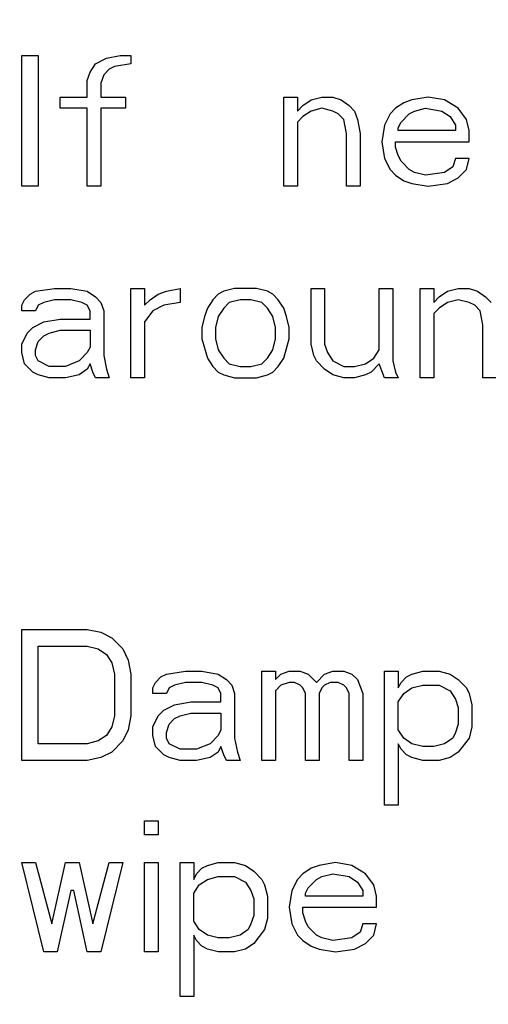
# Model space of a CAD drawing. Units: inches. Extents: x 0 to 34, y 0 to 22.
# Drawn here: x 9.9 to 10.3, y 8.3 to 9.3 of the extents above; entities that cross this region are included whole.
import ezdxf

# ---------------------------------------------------------------- set-up
doc = ezdxf.new("R2010")
doc.units = ezdxf.units.IN
doc.header["$LTSCALE"] = 1.87
doc.header["$MEASUREMENT"] = 0
doc.linetypes.add('CENTER', pattern=[0.6, 0.375, -0.075, 0.075, -0.075])
doc.layers.get('0').update_dxf_attribs({"linetype": 'CONTINUOUS'})
doc.layers.add('DEFAULT_1', color=7, linetype='CENTER')

msp = doc.modelspace()

# ---------------------------------------------------------------- linework, layer by layer
at = {"color": 2, "linetype": 'Continuous'}
for p, q in [((9.87198, 9.12987), (9.87198, 9.25987)), ((9.87198, 9.25987), (9.88823, 9.25987)), ((9.88823, 9.25987), (9.88823, 9.12987)), ((9.95594, 9.25711), (9.96948, 9.25987)), ((9.96948, 9.25987), (9.98032, 9.25987)), ((9.98032, 9.25987), (9.98032, 9.25158)), ((9.93969, 9.24328), (9.94511, 9.25158)), ((9.94511, 9.25158), (9.95594, 9.25711)), ((9.96407, 9.24881), (9.95865, 9.24604)), ((9.98032, 9.25158), (9.96407, 9.24881)), ((9.93698, 9.23498), (9.93969, 9.24328)), ((9.95323, 9.24051), (9.95052, 9.23221)), ((9.95865, 9.24604), (9.95323, 9.24051)), ((9.93698, 9.21839), (9.93698, 9.23498)), ((9.95052, 9.23221), (9.95052, 9.21839)), ((9.9099, 9.20732), (9.9099, 9.21839)), ((9.9099, 9.21839), (9.93698, 9.21839)), ((9.95052, 9.21839), (9.9749, 9.21839)), ((9.9749, 9.21839), (9.9749, 9.20732)), ((10.13198, 9.12987), (10.13198, 9.21839)), ((10.13198, 9.21839), (10.14552, 9.21839)), ((10.14552, 9.21839), (10.14552, 9.20456)), ((10.15907, 9.21562), (10.1699, 9.21839)), ((10.1699, 9.21839), (10.18073, 9.21839)), ((10.18073, 9.21839), (10.18886, 9.21562)), ((10.27552, 9.21839), (10.25927, 9.21562)), ((10.29177, 9.21562), (10.27552, 9.21839)), ((10.14552, 9.20456), (10.15094, 9.21009)), ((10.15094, 9.21009), (10.15907, 9.21562)), ((10.18886, 9.21562), (10.19698, 9.21009)), ((10.19698, 9.21009), (10.2024, 9.20456)), ((10.25115, 9.21285), (10.24302, 9.20732)), ((10.25927, 9.21562), (10.25115, 9.21285)), ((10.30532, 9.20732), (10.29177, 9.21562)), ((9.93698, 9.20732), (9.9099, 9.20732)), ((9.93698, 9.12987), (9.93698, 9.20732)), ((9.95052, 9.20732), (9.95052, 9.12987)), ((9.9749, 9.20732), (9.95052, 9.20732)), ((10.15094, 9.19902), (10.14552, 9.19349)), ((10.15907, 9.20456), (10.15094, 9.19902)), ((10.1699, 9.20732), (10.15907, 9.20456)), ((10.18073, 9.20456), (10.1699, 9.20732)), ((10.18615, 9.20179), (10.18073, 9.20456)), ((10.19157, 9.19626), (10.18615, 9.20179)), ((10.2024, 9.20456), (10.20511, 9.19626)), ((10.23761, 9.20179), (10.23219, 9.19073)), ((10.24302, 9.20732), (10.23761, 9.20179)), ((10.24844, 9.19349), (10.25657, 9.20179)), ((10.25657, 9.20179), (10.26198, 9.20456)), ((10.26198, 9.20456), (10.27282, 9.20732)), ((10.27282, 9.20732), (10.28907, 9.20456)), ((10.28907, 9.20456), (10.29719, 9.19902)), ((10.29719, 9.19902), (10.30261, 9.19073)), ((10.31344, 9.19626), (10.30532, 9.20732)), ((10.14552, 9.19349), (10.14552, 9.12987)), ((10.19427, 9.18243), (10.19157, 9.19626)), ((10.20511, 9.19626), (10.20782, 9.18243)), ((10.23219, 9.19073), (10.22948, 9.17413)), ((10.24573, 9.18796), (10.24844, 9.19349)), ((10.30261, 9.19073), (10.30261, 9.18519)), ((10.31615, 9.18519), (10.31344, 9.19626)), ((10.19427, 9.12987), (10.19427, 9.18243)), ((10.20782, 9.18243), (10.20782, 9.12987)), ((10.24573, 9.18519), (10.24573, 9.18796)), ((10.30261, 9.18519), (10.24573, 9.18519)), ((10.31615, 9.17413), (10.31615, 9.18519)), ((10.22948, 9.17413), (10.23219, 9.15753)), ((10.24302, 9.1686), (10.24302, 9.17413)), ((10.24302, 9.17413), (10.31615, 9.17413)), ((10.24573, 9.1603), (10.24302, 9.1686)), ((10.24844, 9.15477), (10.24573, 9.1603)), ((10.23219, 9.15753), (10.23761, 9.14647)), ((10.25657, 9.14647), (10.24844, 9.15477)), ((10.30261, 9.15753), (10.2999, 9.14924)), ((10.31615, 9.15753), (10.30261, 9.15753)), ((10.31344, 9.14647), (10.31615, 9.15753)), ((10.23761, 9.14647), (10.24302, 9.14094)), ((10.24302, 9.14094), (10.25115, 9.13541)), ((10.26198, 9.1437), (10.25657, 9.14647)), ((10.27282, 9.14094), (10.26198, 9.1437)), ((10.29177, 9.1437), (10.27282, 9.14094)), ((10.2999, 9.14924), (10.29177, 9.1437)), ((10.30532, 9.13817), (10.31344, 9.14647)), ((10.25115, 9.13541), (10.25927, 9.13264)), ((10.25927, 9.13264), (10.27552, 9.12987)), ((10.27552, 9.12987), (10.29448, 9.13264)), ((10.29448, 9.13264), (10.30532, 9.13817)), ((9.88823, 9.12987), (9.87198, 9.12987)), ((9.95052, 9.12987), (9.93698, 9.12987)), ((10.14552, 9.12987), (10.13198, 9.12987)), ((10.20782, 9.12987), (10.19427, 9.12987)), ((9.87469, 9.01732), (9.88011, 9.02285)), ((9.88011, 9.02285), (9.88552, 9.02562)), ((9.88552, 9.02562), (9.90448, 9.02839)), ((9.90448, 9.02839), (9.92073, 9.02839)), ((9.92073, 9.02839), (9.93698, 9.02562)), ((9.93698, 9.02562), (9.94511, 9.02009)), ((9.98032, 8.93987), (9.98032, 9.02839)), ((9.98032, 9.02839), (9.99386, 9.02839)), ((9.99386, 9.02839), (9.99386, 9.01179)), ((9.99927, 9.01732), (10.0074, 9.02285)), ((10.0074, 9.02285), (10.01552, 9.02562)), ((10.01552, 9.02562), (10.02907, 9.02839)), ((10.02907, 9.02839), (10.02907, 9.01456)), ((10.06698, 9.02285), (10.06157, 9.01732)), ((10.0724, 9.02562), (10.06698, 9.02285)), ((10.08323, 9.02839), (10.0724, 9.02562)), ((10.1049, 9.02839), (10.08323, 9.02839)), ((10.11573, 9.02562), (10.1049, 9.02839)), ((10.12115, 9.02285), (10.11573, 9.02562)), ((10.12657, 9.01732), (10.12115, 9.02285)), ((10.15907, 8.97307), (10.15907, 9.02839)), ((10.15907, 9.02839), (10.17261, 9.02839)), ((10.17261, 9.02839), (10.17261, 8.97307)), ((10.22677, 8.96753), (10.22677, 9.02839)), ((10.22677, 9.02839), (10.24032, 9.02839)), ((10.24032, 9.02839), (10.24032, 8.95647)), ((10.2674, 8.93987), (10.2674, 9.02839)), ((10.2674, 9.02839), (10.28094, 9.02839)), ((10.28094, 9.02839), (10.28094, 9.01456)), ((10.28636, 9.02009), (10.29448, 9.02562)), ((10.29448, 9.02562), (10.30532, 9.02839)), ((10.30532, 9.02839), (10.31615, 9.02839)), ((10.31615, 9.02839), (10.32427, 9.02562)), ((10.32427, 9.02562), (10.3324, 9.02009)), ((9.87198, 9.01179), (9.87469, 9.01732)), ((9.89365, 9.01456), (9.88823, 9.01179)), ((9.90448, 9.01732), (9.89365, 9.01456)), ((9.92073, 9.01732), (9.90448, 9.01732)), ((9.93157, 9.01456), (9.92073, 9.01732)), ((9.93698, 9.01179), (9.93157, 9.01456)), ((9.94511, 9.02009), (9.95052, 9.01456)), ((9.95052, 9.01456), (9.95323, 9.00626)), ((9.99386, 9.01179), (9.99927, 9.01732)), ((10.02907, 9.01456), (10.01282, 9.01179)), ((10.06157, 9.01732), (10.05615, 9.00902)), ((10.07782, 9.01456), (10.0724, 9.00902)), ((10.08865, 9.01732), (10.07782, 9.01456)), ((10.09948, 9.01732), (10.08865, 9.01732)), ((10.11032, 9.01456), (10.09948, 9.01732)), ((10.11573, 9.00902), (10.11032, 9.01456)), ((10.13198, 9.00902), (10.12657, 9.01732)), ((10.28094, 9.01456), (10.28636, 9.02009)), ((10.29448, 9.01456), (10.28636, 9.00902)), ((10.30532, 9.01732), (10.29448, 9.01456)), ((10.31615, 9.01456), (10.30532, 9.01732)), ((10.32157, 9.01179), (10.31615, 9.01456)), ((10.3324, 9.02009), (10.33782, 9.01456)), ((9.87198, 9.00626), (9.87198, 9.01179)), ((9.88552, 9.00626), (9.87198, 9.00626)), ((9.88823, 9.01179), (9.88552, 9.00626)), ((9.93969, 9.00626), (9.93698, 9.01179)), ((9.93969, 8.99796), (9.93969, 9.00626)), ((9.95323, 9.00626), (9.95323, 8.962)), ((10.00198, 9.00626), (9.99386, 8.99519)), ((10.01282, 9.01179), (10.00198, 9.00626)), ((10.05615, 9.00902), (10.05344, 9.00073)), ((10.0724, 9.00902), (10.06698, 9.00073)), ((10.12115, 9.00073), (10.11573, 9.00902)), ((10.13469, 9.00073), (10.13198, 9.00902)), ((10.28636, 9.00902), (10.28094, 9.00349)), ((10.28094, 9.00349), (10.28094, 8.93987)), ((10.32698, 9.00626), (10.32157, 9.01179)), ((10.32969, 8.99243), (10.32698, 9.00626)), ((9.88282, 8.98966), (9.89365, 8.99519)), ((9.89365, 8.99519), (9.9099, 8.99796)), ((9.9099, 8.99796), (9.93969, 8.99796)), ((9.99386, 8.99519), (9.99386, 8.93987)), ((10.05344, 9.00073), (10.05073, 8.98966)), ((10.06698, 9.00073), (10.06427, 8.98966)), ((10.12386, 8.98966), (10.12115, 9.00073)), ((10.1374, 8.98966), (10.13469, 9.00073)), ((9.87198, 8.97307), (9.8774, 8.98413)), ((9.8774, 8.98413), (9.88282, 8.98966)), ((9.89365, 8.98136), (9.89907, 8.98413)), ((9.89907, 8.98413), (9.9099, 8.9869)), ((9.9099, 8.9869), (9.93969, 8.9869)), ((9.93969, 8.9869), (9.93969, 8.9703)), ((10.05073, 8.98966), (10.05073, 8.9786)), ((10.06427, 8.98966), (10.06427, 8.9786)), ((10.12386, 8.9786), (10.12386, 8.98966)), ((10.1374, 8.9786), (10.1374, 8.98966)), ((10.32969, 8.93987), (10.32969, 8.99243)), ((9.88552, 8.96753), (9.88823, 8.97583)), ((9.88823, 8.97583), (9.89365, 8.98136)), ((10.05073, 8.9786), (10.05615, 8.95924)), ((10.06427, 8.9786), (10.06698, 8.96753)), ((10.12115, 8.96753), (10.12386, 8.9786)), ((10.13198, 8.95924), (10.1374, 8.9786)), ((9.87198, 8.96477), (9.87198, 8.97307)), ((9.87469, 8.9537), (9.87198, 8.96477)), ((9.88552, 8.962), (9.88552, 8.96753)), ((9.93698, 8.96477), (9.92886, 8.95647)), ((9.93969, 8.9703), (9.93698, 8.96477)), ((10.06698, 8.96753), (10.0724, 8.95924)), ((10.11573, 8.95924), (10.12115, 8.96753)), ((10.16177, 8.962), (10.15907, 8.97307)), ((10.17261, 8.97307), (10.17532, 8.96477)), ((10.17532, 8.96477), (10.18073, 8.95647)), ((10.22136, 8.95924), (10.22677, 8.96753)), ((9.88823, 8.95647), (9.88552, 8.962)), ((9.89907, 8.95094), (9.88823, 8.95647)), ((9.92886, 8.95647), (9.91532, 8.95094)), ((9.95323, 8.962), (9.95594, 8.94817)), ((10.05615, 8.95924), (10.06157, 8.95094)), ((10.0724, 8.95924), (10.07782, 8.9537)), ((10.11032, 8.9537), (10.11573, 8.95924)), ((10.12657, 8.95094), (10.13198, 8.95924)), ((10.16448, 8.95647), (10.16177, 8.962)), ((10.17261, 8.94817), (10.16448, 8.95647)), ((10.18073, 8.95647), (10.19157, 8.95094)), ((10.21323, 8.9537), (10.22136, 8.95924)), ((10.24032, 8.95647), (10.24302, 8.94541)), ((9.88282, 8.94541), (9.87469, 8.9537)), ((9.88823, 8.94264), (9.88282, 8.94541)), ((9.91532, 8.95094), (9.89907, 8.95094)), ((9.93698, 8.94817), (9.92886, 8.94264)), ((9.93969, 8.9537), (9.93698, 8.94817)), ((9.9424, 8.94541), (9.93969, 8.9537)), ((9.94511, 8.93987), (9.9424, 8.94541)), ((9.95594, 8.94817), (9.95865, 8.93987)), ((10.06157, 8.95094), (10.06698, 8.94541)), ((10.06698, 8.94541), (10.0724, 8.94264)), ((10.07782, 8.9537), (10.08865, 8.95094)), ((10.08865, 8.95094), (10.09948, 8.95094)), ((10.09948, 8.95094), (10.11032, 8.9537)), ((10.11573, 8.94264), (10.12115, 8.94541)), ((10.12115, 8.94541), (10.12657, 8.95094)), ((10.18073, 8.94264), (10.17261, 8.94817)), ((10.19157, 8.95094), (10.2024, 8.95094)), ((10.2024, 8.95094), (10.21323, 8.9537)), ((10.21865, 8.94541), (10.21323, 8.94264)), ((10.22677, 8.9537), (10.21865, 8.94541)), ((10.23219, 8.93987), (10.22677, 8.9537)), ((10.24302, 8.94541), (10.24573, 8.93987)), ((9.89907, 8.93987), (9.88823, 8.94264)), ((9.91532, 8.93987), (9.89907, 8.93987)), ((9.92886, 8.94264), (9.91532, 8.93987)), ((9.95865, 8.93987), (9.94511, 8.93987)), ((9.99386, 8.93987), (9.98032, 8.93987)), ((10.0724, 8.94264), (10.08323, 8.93987)), ((10.08323, 8.93987), (10.1049, 8.93987)), ((10.1049, 8.93987), (10.11573, 8.94264)), ((10.19157, 8.93987), (10.18073, 8.94264)), ((10.2024, 8.93987), (10.19157, 8.93987)), ((10.21323, 8.94264), (10.2024, 8.93987)), ((10.24573, 8.93987), (10.23219, 8.93987)), ((10.28094, 8.93987), (10.2674, 8.93987)), ((10.34323, 8.93987), (10.32969, 8.93987)), ((9.87198, 8.55987), (9.87198, 8.68987)), ((9.87198, 8.68987), (9.93698, 8.68987)), ((9.93698, 8.68987), (9.95052, 8.68711)), ((9.95052, 8.68711), (9.96136, 8.68158)), ((9.96136, 8.68158), (9.97219, 8.67051)), ((9.88823, 8.57647), (9.88823, 8.67328)), ((9.88823, 8.67328), (9.93698, 8.67328)), ((9.93698, 8.67328), (9.94782, 8.67051)), ((9.94782, 8.67051), (9.95594, 8.66498)), ((9.95594, 8.66498), (9.96136, 8.65668)), ((9.97219, 8.67051), (9.97761, 8.65945)), ((9.96136, 8.65668), (9.96407, 8.64562)), ((9.97761, 8.65945), (9.98032, 8.64562)), ((9.96407, 8.64562), (9.96407, 8.60413)), ((9.98032, 8.64562), (9.98032, 8.60413)), ((10.00469, 8.63732), (10.01011, 8.64285)), ((10.01011, 8.64285), (10.01552, 8.64562)), ((10.01552, 8.64562), (10.03448, 8.64839)), ((10.03448, 8.64839), (10.05073, 8.64839)), ((10.05073, 8.64839), (10.06698, 8.64562)), ((10.06698, 8.64562), (10.07511, 8.64009)), ((10.11032, 8.55987), (10.11032, 8.64839)), ((10.11032, 8.64839), (10.12386, 8.64839)), ((10.12386, 8.64839), (10.12386, 8.64009)), ((10.12386, 8.64009), (10.12927, 8.64562)), ((10.12927, 8.64562), (10.1374, 8.64839)), ((10.1374, 8.64839), (10.14823, 8.64839)), ((10.14823, 8.64839), (10.15636, 8.64562)), ((10.15636, 8.64562), (10.16448, 8.63732)), ((10.16448, 8.63732), (10.17261, 8.64562)), ((10.17261, 8.64562), (10.18073, 8.64839)), ((10.18073, 8.64839), (10.19157, 8.64839)), ((10.19157, 8.64839), (10.19969, 8.64562)), ((10.19969, 8.64562), (10.20511, 8.64009)), ((10.23219, 8.51562), (10.23219, 8.64839)), ((10.23219, 8.64839), (10.24573, 8.64839)), ((10.24573, 8.64839), (10.24573, 8.63179)), ((10.24844, 8.63732), (10.25386, 8.64285)), ((10.25386, 8.64285), (10.25927, 8.64562)), ((10.25927, 8.64562), (10.27011, 8.64839)), ((10.27011, 8.64839), (10.28636, 8.64839)), ((10.28636, 8.64839), (10.29719, 8.64562)), ((10.29719, 8.64562), (10.30532, 8.64009)), ((10.00198, 8.63179), (10.00469, 8.63732)), ((10.00198, 8.62626), (10.00198, 8.63179)), ((10.01823, 8.63179), (10.01552, 8.62626)), ((10.02365, 8.63456), (10.01823, 8.63179)), ((10.03448, 8.63732), (10.02365, 8.63456)), ((10.05073, 8.63732), (10.03448, 8.63732)), ((10.06157, 8.63456), (10.05073, 8.63732)), ((10.06698, 8.63179), (10.06157, 8.63456)), ((10.06969, 8.62626), (10.06698, 8.63179)), ((10.07511, 8.64009), (10.08052, 8.63456)), ((10.08052, 8.63456), (10.08323, 8.62626)), ((10.12927, 8.63456), (10.12386, 8.62902)), ((10.1374, 8.63732), (10.12927, 8.63456)), ((10.14282, 8.63732), (10.1374, 8.63732)), ((10.14823, 8.63456), (10.14282, 8.63732)), ((10.15094, 8.63179), (10.14823, 8.63456)), ((10.15365, 8.62626), (10.15094, 8.63179)), ((10.1699, 8.63179), (10.16719, 8.62626)), ((10.17261, 8.63456), (10.1699, 8.63179)), ((10.17802, 8.63732), (10.17261, 8.63456)), ((10.18615, 8.63732), (10.17802, 8.63732)), ((10.19157, 8.63456), (10.18615, 8.63732)), ((10.19427, 8.63179), (10.19157, 8.63456)), ((10.19698, 8.62626), (10.19427, 8.63179)), ((10.20511, 8.64009), (10.21052, 8.62626)), ((10.24573, 8.63179), (10.24844, 8.63732)), ((10.25115, 8.62626), (10.25927, 8.63179)), ((10.25927, 8.63179), (10.27011, 8.63456)), ((10.27011, 8.63456), (10.28636, 8.63456)), ((10.28636, 8.63456), (10.29719, 8.62902)), ((10.30532, 8.64009), (10.31344, 8.63179)), ((10.31344, 8.63179), (10.31615, 8.62626)), ((10.01552, 8.62626), (10.00198, 8.62626)), ((10.06969, 8.61796), (10.06969, 8.62626)), ((10.08323, 8.62626), (10.08323, 8.582)), ((10.12386, 8.62902), (10.12386, 8.55987)), ((10.15365, 8.55987), (10.15365, 8.62626)), ((10.16719, 8.62626), (10.16719, 8.55987)), ((10.19698, 8.55987), (10.19698, 8.62626)), ((10.21052, 8.62626), (10.21052, 8.55987)), ((10.24573, 8.61796), (10.25115, 8.62626)), ((10.29719, 8.62902), (10.30261, 8.62073)), ((10.31615, 8.62626), (10.31886, 8.61519)), ((10.01282, 8.60966), (10.02365, 8.61519)), ((10.02365, 8.61519), (10.0399, 8.61796)), ((10.0399, 8.61796), (10.06969, 8.61796)), ((10.24573, 8.5903), (10.24573, 8.61796)), ((10.30261, 8.62073), (10.30532, 8.61243)), ((10.30532, 8.61243), (10.30532, 8.59583)), ((10.31886, 8.61519), (10.31886, 8.59307)), ((9.96407, 8.60413), (9.96136, 8.59307)), ((9.98032, 8.60413), (9.97761, 8.5903)), ((10.00198, 8.59307), (10.0074, 8.60413)), ((10.0074, 8.60413), (10.01282, 8.60966)), ((10.02365, 8.60136), (10.02907, 8.60413)), ((10.02907, 8.60413), (10.0399, 8.6069)), ((10.0399, 8.6069), (10.06969, 8.6069)), ((10.06969, 8.6069), (10.06969, 8.5903)), ((9.96136, 8.59307), (9.95594, 8.58477)), ((10.00198, 8.58477), (10.00198, 8.59307)), ((10.01552, 8.58753), (10.01823, 8.59583)), ((10.01823, 8.59583), (10.02365, 8.60136)), ((10.30532, 8.59583), (10.30261, 8.58753)), ((10.31886, 8.59307), (10.31615, 8.582)), ((9.95594, 8.58477), (9.94782, 8.57924)), ((9.97761, 8.5903), (9.97219, 8.57924)), ((10.00469, 8.5737), (10.00198, 8.58477)), ((10.01552, 8.582), (10.01552, 8.58753)), ((10.06698, 8.58477), (10.05886, 8.57647)), ((10.06969, 8.5903), (10.06698, 8.58477)), ((10.25115, 8.582), (10.24573, 8.5903)), ((10.30261, 8.58753), (10.2999, 8.582)), ((9.93698, 8.57647), (9.88823, 8.57647)), ((9.94782, 8.57924), (9.93698, 8.57647)), ((9.97219, 8.57924), (9.96136, 8.56817)), ((10.01282, 8.56541), (10.00469, 8.5737)), ((10.01823, 8.57647), (10.01552, 8.582)), ((10.02907, 8.57094), (10.01823, 8.57647)), ((10.05886, 8.57647), (10.04532, 8.57094)), ((10.06969, 8.5737), (10.06698, 8.56817)), ((10.0724, 8.56541), (10.06969, 8.5737)), ((10.08323, 8.582), (10.08594, 8.56817)), ((10.24844, 8.57094), (10.24573, 8.57647)), ((10.24573, 8.57647), (10.24573, 8.51562)), ((10.25927, 8.57647), (10.25115, 8.582)), ((10.27011, 8.5737), (10.25927, 8.57647)), ((10.28094, 8.5737), (10.27011, 8.5737)), ((10.29177, 8.57647), (10.28094, 8.5737)), ((10.2999, 8.582), (10.29177, 8.57647)), ((10.31615, 8.582), (10.30532, 8.56817)), ((9.96136, 8.56817), (9.95052, 8.56264)), ((10.01823, 8.56264), (10.01282, 8.56541)), ((10.04532, 8.57094), (10.02907, 8.57094)), ((10.06698, 8.56817), (10.05886, 8.56264)), ((10.07511, 8.55987), (10.0724, 8.56541)), ((10.08594, 8.56817), (10.08865, 8.55987)), ((10.25386, 8.56541), (10.24844, 8.57094)), ((10.25927, 8.56264), (10.25386, 8.56541)), ((10.30532, 8.56817), (10.29719, 8.56264)), ((9.93698, 8.55987), (9.87198, 8.55987)), ((9.95052, 8.56264), (9.93698, 8.55987)), ((10.02907, 8.55987), (10.01823, 8.56264)), ((10.04532, 8.55987), (10.02907, 8.55987)), ((10.05886, 8.56264), (10.04532, 8.55987)), ((10.08865, 8.55987), (10.07511, 8.55987)), ((10.12386, 8.55987), (10.11032, 8.55987)), ((10.16719, 8.55987), (10.15365, 8.55987)), ((10.21052, 8.55987), (10.19698, 8.55987)), ((10.27011, 8.55987), (10.25927, 8.56264)), ((10.28636, 8.55987), (10.27011, 8.55987)), ((10.29719, 8.56264), (10.28636, 8.55987)), ((10.24573, 8.51562), (10.23219, 8.51562)), ((9.99386, 8.48604), (9.99386, 8.49987)), ((9.99386, 8.49987), (10.0074, 8.49987)), ((10.0074, 8.49987), (10.0074, 8.48604)), ((10.0074, 8.48604), (9.99386, 8.48604)), ((9.89365, 8.36987), (9.87198, 8.45839)), ((9.87198, 8.45839), (9.88552, 8.45839)), ((9.88552, 8.45839), (9.90177, 8.39753)), ((9.90177, 8.39753), (9.91532, 8.45839)), ((9.91532, 8.45839), (9.92886, 8.45839)), ((9.92886, 8.45839), (9.9424, 8.39753)), ((9.9424, 8.39753), (9.95865, 8.45839)), ((9.97219, 8.45839), (9.95052, 8.36987)), ((9.95865, 8.45839), (9.97219, 8.45839)), ((9.99386, 8.36987), (9.99386, 8.45839)), ((9.99386, 8.45839), (10.0074, 8.45839)), ((10.0074, 8.45839), (10.0074, 8.36987)), ((10.02907, 8.32562), (10.02907, 8.45839)), ((10.02907, 8.45839), (10.04261, 8.45839)), ((10.04261, 8.45839), (10.04261, 8.44179)), ((10.05615, 8.45562), (10.06698, 8.45839)), ((10.06698, 8.45839), (10.08323, 8.45839)), ((10.08323, 8.45839), (10.09407, 8.45562)), ((10.18344, 8.45839), (10.16719, 8.45562)), ((10.19969, 8.45562), (10.18344, 8.45839)), ((10.04261, 8.44179), (10.04532, 8.44732)), ((10.04532, 8.44732), (10.05073, 8.45285)), ((10.05073, 8.45285), (10.05615, 8.45562)), ((10.09407, 8.45562), (10.10219, 8.45009)), ((10.10219, 8.45009), (10.11032, 8.44179)), ((10.15094, 8.44732), (10.14552, 8.44179)), ((10.15907, 8.45285), (10.15094, 8.44732)), ((10.16719, 8.45562), (10.15907, 8.45285)), ((10.1699, 8.44456), (10.18073, 8.44732)), ((10.18073, 8.44732), (10.19698, 8.44456)), ((10.21323, 8.44732), (10.19969, 8.45562)), ((10.22136, 8.43626), (10.21323, 8.44732)), ((10.04261, 8.42796), (10.04802, 8.43626)), ((10.04802, 8.43626), (10.05615, 8.44179)), ((10.05615, 8.44179), (10.06698, 8.44456)), ((10.06698, 8.44456), (10.08323, 8.44456)), ((10.08323, 8.44456), (10.09407, 8.43902)), ((10.09407, 8.43902), (10.09948, 8.43073)), ((10.11032, 8.44179), (10.11302, 8.43626)), ((10.11302, 8.43626), (10.11573, 8.42519)), ((10.14552, 8.44179), (10.14011, 8.43073)), ((10.15636, 8.43349), (10.16448, 8.44179)), ((10.16448, 8.44179), (10.1699, 8.44456)), ((10.19698, 8.44456), (10.20511, 8.43902)), ((10.20511, 8.43902), (10.21052, 8.43073)), ((10.22407, 8.42519), (10.22136, 8.43626)), ((9.92073, 8.43073), (9.90719, 8.36987)), ((9.92344, 8.43073), (9.92073, 8.43073)), ((9.93698, 8.36987), (9.92344, 8.43073)), ((10.04261, 8.4003), (10.04261, 8.42796)), ((10.09948, 8.43073), (10.10219, 8.42243)), ((10.14011, 8.43073), (10.1374, 8.41413)), ((10.15365, 8.42796), (10.15636, 8.43349)), ((10.15365, 8.42519), (10.15365, 8.42796)), ((10.21052, 8.43073), (10.21052, 8.42519)), ((10.10219, 8.42243), (10.10219, 8.40583)), ((10.11573, 8.42519), (10.11573, 8.40307)), ((10.21052, 8.42519), (10.15365, 8.42519)), ((10.22407, 8.41413), (10.22407, 8.42519)), ((10.1374, 8.41413), (10.14011, 8.39753)), ((10.15094, 8.41413), (10.22407, 8.41413)), ((10.15094, 8.4086), (10.15094, 8.41413)), ((10.15365, 8.4003), (10.15094, 8.4086)), ((10.04802, 8.392), (10.04261, 8.4003)), ((10.09948, 8.39753), (10.09677, 8.392)), ((10.10219, 8.40583), (10.09948, 8.39753)), ((10.11573, 8.40307), (10.11302, 8.392)), ((10.14011, 8.39753), (10.14552, 8.38647)), ((10.15636, 8.39477), (10.15365, 8.4003)), ((10.21052, 8.39753), (10.20782, 8.38924)), ((10.22407, 8.39753), (10.21052, 8.39753)), ((10.22136, 8.38647), (10.22407, 8.39753)), ((10.05615, 8.38647), (10.04802, 8.392)), ((10.09677, 8.392), (10.08865, 8.38647)), ((10.11302, 8.392), (10.10219, 8.37817)), ((10.16448, 8.38647), (10.15636, 8.39477)), ((10.20782, 8.38924), (10.19969, 8.3837)), ((10.04532, 8.38094), (10.04261, 8.38647)), ((10.04261, 8.38647), (10.04261, 8.32562)), ((10.05073, 8.37541), (10.04532, 8.38094)), ((10.06698, 8.3837), (10.05615, 8.38647)), ((10.07782, 8.3837), (10.06698, 8.3837)), ((10.08865, 8.38647), (10.07782, 8.3837)), ((10.10219, 8.37817), (10.09407, 8.37264)), ((10.14552, 8.38647), (10.15094, 8.38094)), ((10.15094, 8.38094), (10.15907, 8.37541)), ((10.1699, 8.3837), (10.16448, 8.38647)), ((10.18073, 8.38094), (10.1699, 8.3837)), ((10.19969, 8.3837), (10.18073, 8.38094)), ((10.2024, 8.37264), (10.21323, 8.37817)), ((10.21323, 8.37817), (10.22136, 8.38647)), ((9.90719, 8.36987), (9.89365, 8.36987)), ((9.95052, 8.36987), (9.93698, 8.36987)), ((10.0074, 8.36987), (9.99386, 8.36987)), ((10.05615, 8.37264), (10.05073, 8.37541)), ((10.06698, 8.36987), (10.05615, 8.37264)), ((10.08323, 8.36987), (10.06698, 8.36987)), ((10.09407, 8.37264), (10.08323, 8.36987)), ((10.15907, 8.37541), (10.16719, 8.37264)), ((10.16719, 8.37264), (10.18344, 8.36987)), ((10.18344, 8.36987), (10.2024, 8.37264)), ((10.04261, 8.32562), (10.02907, 8.32562))]:
    msp.add_line(p, q, dxfattribs=at)
at = {"color": 7, "linetype": 'Continuous'}
msp.add_open_spline([(4.27336, 10.12916), (4.41311, 9.2189), (5.24691, 7.16836), (8.17152, 4.70296), (12.54798, 3.76833), (16.92445, 4.70296), (19.84774, 7.16725), (20.68167, 9.216), (20.82192, 10.12469)], degree=3, knots=[0, 0, 0, 0, 0.138162, 0.319137, 0.500113, 0.681089, 0.862064, 1, 1, 1, 1], dxfattribs=at)
at = {"layer": 'DEFAULT_1', "color": 7, "linetype": 'CENTER'}
msp.add_ellipse((12.54798, 10.97987), major_axis=(10, 0), ratio=0.85, dxfattribs=at)

doc.saveas('drawing.dxf')
